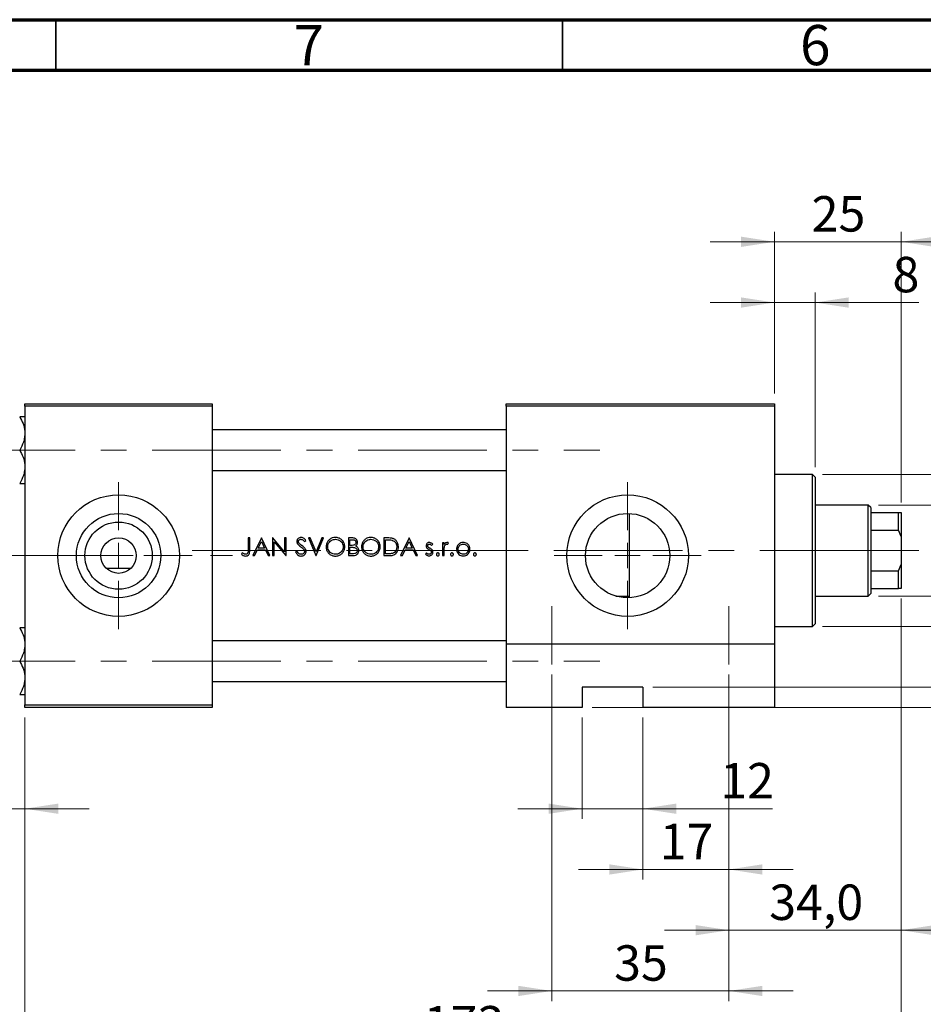
# Model space of a CAD drawing. Units: millimetres. Extents: x 15 to 417, y 5 to 292.
# Drawn here: x 61 to 151, y 195 to 292 of the extents above; entities that cross this region are included whole.
import ezdxf

# ---------------------------------------------------------------- set-up
doc = ezdxf.new("R2010")
doc.units = ezdxf.units.MM
doc.linetypes.add('CENTERX2', pattern=[20.32, 12.7, -2.54, 2.54, -2.54])
doc.styles.add('SLDTEXTSTYLE0', font='TXT', dxfattribs={"width": 0.75})
doc.dimstyles.new('SLDDIMSTYLE0', dxfattribs={"dimtxt": 3.5, "dimasz": 3.302, "dimexe": 0, "dimexo": 0.0625, "dimgap": 0.875, "dimtad": 1, "dimdec": 0, "dimlfac": 2, "dimrnd": 1e-09, "dimzin": 12, "dimdsep": 46, "dimtxsty": 'SLDTEXTSTYLE0', "dimsah": 1, "dimcen": 0.09, "dimadec": 0, "dimazin": 3, "dimtfac": 1, "dimtmove": 0, "dimatfit": 0, "dimfxl": 1, "dimfrac": 2, "dimtolj": 1, "dimtzin": 12, "dimarcsym": 0})
doc.dimstyles.new('SLDDIMSTYLE1', dxfattribs={"dimtxt": 3.5, "dimasz": 3.302, "dimexe": 0, "dimexo": 0.0625, "dimgap": 0.875, "dimtad": 1, "dimdec": 0, "dimlfac": 2, "dimrnd": 1e-09, "dimzin": 12, "dimdsep": 46, "dimtxsty": 'SLDTEXTSTYLE0', "dimsah": 1, "dimcen": 0.09, "dimadec": 0, "dimazin": 3, "dimtfac": 1, "dimtdec": 0, "dimtofl": 0, "dimtmove": 0, "dimatfit": 3, "dimfxl": 1, "dimfrac": 2, "dimtolj": 1, "dimtzin": 12, "dimarcsym": 0})
doc.dimstyles.new('SLDDIMSTYLE2', dxfattribs={"dimtxt": 3.5, "dimasz": 3.302, "dimexe": 0, "dimexo": 0.0625, "dimgap": 0.875, "dimtad": 1, "dimdec": 0, "dimlfac": 2, "dimrnd": 1e-09, "dimzin": 12, "dimdsep": 46, "dimtxsty": 'SLDTEXTSTYLE0', "dimsah": 1, "dimcen": 0.09, "dimadec": 0, "dimazin": 3, "dimtfac": 1, "dimtdec": 0, "dimtmove": 0, "dimatfit": 0, "dimfxl": 1, "dimfrac": 2, "dimtolj": 1, "dimtzin": 12, "dimarcsym": 0})
doc.dimstyles.new('SLDDIMSTYLE3', dxfattribs={"dimtxt": 3.5, "dimasz": 3.302, "dimexe": 0, "dimexo": 0.0625, "dimgap": 0.875, "dimtad": 1, "dimdec": 1, "dimlfac": 2, "dimrnd": 1e-09, "dimzin": 12, "dimdsep": 46, "dimtxsty": 'SLDTEXTSTYLE0', "dimsah": 1, "dimcen": 0.09, "dimadec": 0, "dimazin": 3, "dimtfac": 1, "dimtmove": 0, "dimatfit": 0, "dimfxl": 1, "dimfrac": 2, "dimtolj": 1, "dimtzin": 12, "dimarcsym": 0})

# ---------------------------------------------------------------- blocks, each defined once
blk = doc.blocks.new('_D')
at = {"color": 7, "linetype": 'Continuous', "lineweight": 0}
for p, q in [((55.94, 225.035), (55.94, 213.06)), ((61.94, 223.06), (61.94, 213.06)), ((55.94, 214.06), (43.125, 214.06)), ((55.94, 214.06), (61.94, 214.06)), ((61.94, 214.06), (68.29, 214.06))]:
    blk.add_line(p, q, dxfattribs=at)
at = {"color": 7, "linetype": 'Continuous', "lineweight": 18}
for points in [[(55.94, 214.06), (52.638, 214.568), (52.638, 213.552)], [(61.94, 214.06), (65.242, 213.552), (65.242, 214.568)]]:
    blk.add_solid(points, dxfattribs=at)
at = {"color": 7, "linetype": 'Continuous', "lineweight": 18, "insert": (43.125, 218.572), "char_height": 3.5, "attachment_point": 1, "style": 'SLDTEXTSTYLE0'}
blk.add_mtext('12', dxfattribs=at)
blk = doc.blocks.new('_D_1')
at = {"color": 7, "linetype": 'Continuous', "lineweight": 0}
for p, q in [((148.44, 234.81), (148.44, 189.06)), ((61.94, 223.06), (61.94, 189.06)), ((61.94, 190.06), (148.44, 190.06))]:
    blk.add_line(p, q, dxfattribs=at)
at = {"color": 7, "linetype": 'Continuous', "lineweight": 18}
for points in [[(61.94, 190.06), (65.242, 189.552), (65.242, 190.568)], [(148.44, 190.06), (145.138, 190.568), (145.138, 189.552)]]:
    blk.add_solid(points, dxfattribs=at)
at = {"color": 7, "linetype": 'Continuous', "lineweight": 18, "insert": (101.311, 194.572), "char_height": 3.5, "attachment_point": 1, "style": 'SLDTEXTSTYLE0'}
blk.add_mtext('173', dxfattribs=at)
blk = doc.blocks.new('_D_2')
at = {"color": 7, "linetype": 'Continuous', "lineweight": 0}
for p, q in [((135.94, 255.06), (135.94, 271.06)), ((148.44, 244.31), (148.44, 271.06)), ((135.94, 270.06), (129.59, 270.06)), ((148.44, 270.06), (135.94, 270.06)), ((148.44, 270.06), (154.79, 270.06))]:
    blk.add_line(p, q, dxfattribs=at)
at = {"color": 7, "linetype": 'Continuous', "lineweight": 18}
for points in [[(135.94, 270.06), (132.638, 270.568), (132.638, 269.552)], [(148.44, 270.06), (151.742, 269.552), (151.742, 270.568)]]:
    blk.add_solid(points, dxfattribs=at)
at = {"color": 7, "linetype": 'Continuous', "lineweight": 18, "insert": (139.604, 274.572), "char_height": 3.5, "attachment_point": 1, "style": 'SLDTEXTSTYLE0'}
blk.add_mtext('25', dxfattribs=at)
blk = doc.blocks.new('_D_3')
at = {"color": 7, "linetype": 'Continuous', "lineweight": 0}
for p, q in [((116.94, 223.06), (116.94, 213.06)), ((122.94, 223.06), (122.94, 213.06)), ((116.94, 214.06), (110.59, 214.06)), ((116.94, 214.06), (122.94, 214.06)), ((122.94, 214.06), (135.755, 214.06))]:
    blk.add_line(p, q, dxfattribs=at)
at = {"color": 7, "linetype": 'Continuous', "lineweight": 18}
for points in [[(116.94, 214.06), (113.638, 214.568), (113.638, 213.552)], [(122.94, 214.06), (126.242, 213.552), (126.242, 214.568)]]:
    blk.add_solid(points, dxfattribs=at)
at = {"color": 7, "linetype": 'Continuous', "lineweight": 18, "insert": (130.583, 218.572), "char_height": 3.5, "attachment_point": 1, "style": 'SLDTEXTSTYLE0'}
blk.add_mtext('12', dxfattribs=at)
blk = doc.blocks.new('_D_4')
at = {"color": 7, "linetype": 'Continuous', "lineweight": 0}
for p, q in [((158.44, 226.06), (158.44, 232.41)), ((123.94, 226.06), (159.44, 226.06)), ((158.44, 224.06), (158.44, 226.06)), ((117.94, 224.06), (159.44, 224.06)), ((158.44, 224.06), (158.44, 209.952))]:
    blk.add_line(p, q, dxfattribs=at)
at = {"color": 7, "linetype": 'Continuous', "lineweight": 18}
for points in [[(158.44, 226.06), (158.948, 229.362), (157.932, 229.362)], [(158.44, 224.06), (157.932, 220.758), (158.948, 220.758)]]:
    blk.add_solid(points, dxfattribs=at)
at = {"color": 7, "linetype": 'Continuous', "lineweight": 18, "insert": (153.928, 209.952), "char_height": 3.5, "attachment_point": 1, "rotation": 90, "style": 'SLDTEXTSTYLE0'}
blk.add_mtext('4,0', dxfattribs=at)
blk = doc.blocks.new('_D_5')
at = {"color": 7, "linetype": 'Continuous', "lineweight": 0}
for p, q in [((158.44, 244.06), (158.44, 262.154)), ((146.19, 244.06), (159.44, 244.06)), ((158.44, 235.06), (158.44, 244.06)), ((146.19, 235.06), (159.44, 235.06))]:
    blk.add_line(p, q, dxfattribs=at)
at = {"color": 7, "linetype": 'Continuous', "lineweight": 18}
for points in [[(158.44, 244.06), (157.932, 240.758), (158.948, 240.758)], [(158.44, 235.06), (158.948, 238.362), (157.932, 238.362)]]:
    blk.add_solid(points, dxfattribs=at)
at = {"color": 7, "linetype": 'Continuous', "lineweight": 18, "char_height": 3.5, "attachment_point": 1, "rotation": 90, "style": 'SLDTEXTSTYLE0'}
for s, insert in [('18', (153.875, 256.981)), ('%%c', (153.928, 251.703))]:
    blk.add_mtext(s, dxfattribs=dict(at, insert=insert))
blk = doc.blocks.new('_D_6')
at = {"color": 7, "linetype": 'Continuous', "lineweight": 0}
for p, q in [((131.44, 227.31), (131.44, 207.06)), ((122.94, 223.06), (122.94, 207.06)), ((122.94, 208.06), (116.59, 208.06)), ((131.44, 208.06), (122.94, 208.06)), ((131.44, 208.06), (137.79, 208.06))]:
    blk.add_line(p, q, dxfattribs=at)
at = {"color": 7, "linetype": 'Continuous', "lineweight": 18}
for points in [[(122.94, 208.06), (119.638, 208.568), (119.638, 207.552)], [(131.44, 208.06), (134.742, 207.552), (134.742, 208.568)]]:
    blk.add_solid(points, dxfattribs=at)
at = {"color": 7, "linetype": 'Continuous', "lineweight": 18, "insert": (124.604, 212.572), "char_height": 3.5, "attachment_point": 1, "style": 'SLDTEXTSTYLE0'}
blk.add_mtext('17', dxfattribs=at)
blk = doc.blocks.new('_D_7')
at = {"color": 7, "linetype": 'Continuous', "lineweight": 0}
for p, q in [((148.44, 234.81), (148.44, 201.06)), ((131.44, 227.31), (131.44, 201.06)), ((131.44, 202.06), (125.09, 202.06)), ((131.44, 202.06), (148.44, 202.06)), ((148.44, 202.06), (154.79, 202.06))]:
    blk.add_line(p, q, dxfattribs=at)
at = {"color": 7, "linetype": 'Continuous', "lineweight": 18}
for points in [[(131.44, 202.06), (128.138, 202.568), (128.138, 201.552)], [(148.44, 202.06), (151.742, 201.552), (151.742, 202.568)]]:
    blk.add_solid(points, dxfattribs=at)
at = {"color": 7, "linetype": 'Continuous', "lineweight": 18, "insert": (135.414, 206.572), "char_height": 3.5, "attachment_point": 1, "style": 'SLDTEXTSTYLE0'}
blk.add_mtext('34,0', dxfattribs=at)
blk = doc.blocks.new('_D_8')
at = {"color": 7, "linetype": 'Continuous', "lineweight": 0}
for p, q in [((113.94, 227.31), (113.94, 195.06)), ((131.44, 227.31), (131.44, 195.06)), ((113.94, 196.06), (107.59, 196.06)), ((113.94, 196.06), (131.44, 196.06)), ((131.44, 196.06), (137.79, 196.06))]:
    blk.add_line(p, q, dxfattribs=at)
at = {"color": 7, "linetype": 'Continuous', "lineweight": 18}
for points in [[(113.94, 196.06), (110.638, 196.568), (110.638, 195.552)], [(131.44, 196.06), (134.742, 195.552), (134.742, 196.568)]]:
    blk.add_solid(points, dxfattribs=at)
at = {"color": 7, "linetype": 'Continuous', "lineweight": 18, "insert": (120.104, 200.572), "char_height": 3.5, "attachment_point": 1, "style": 'SLDTEXTSTYLE0'}
blk.add_mtext('35', dxfattribs=at)
blk = doc.blocks.new('_D_9')
at = {"color": 7, "linetype": 'Continuous', "lineweight": 0}
for p, q in [((135.94, 255.06), (135.94, 265.06)), ((139.94, 247.81), (139.94, 265.06)), ((135.94, 264.06), (129.59, 264.06)), ((139.94, 264.06), (135.94, 264.06)), ((139.94, 264.06), (150.169, 264.06))]:
    blk.add_line(p, q, dxfattribs=at)
at = {"color": 7, "linetype": 'Continuous', "lineweight": 18}
for points in [[(135.94, 264.06), (132.638, 264.568), (132.638, 263.552)], [(139.94, 264.06), (143.242, 263.552), (143.242, 264.568)]]:
    blk.add_solid(points, dxfattribs=at)
at = {"color": 7, "linetype": 'Continuous', "lineweight": 18, "insert": (147.583, 268.572), "char_height": 3.5, "attachment_point": 1, "style": 'SLDTEXTSTYLE0'}
blk.add_mtext('8', dxfattribs=at)
blk = doc.blocks.new('_D_10')
at = {"color": 7, "linetype": 'Continuous', "lineweight": 0}
for p, q in [((164.44, 247.06), (164.44, 270.496)), ((140.69, 247.06), (165.44, 247.06)), ((164.44, 247.06), (164.44, 232.06)), ((140.69, 232.06), (165.44, 232.06))]:
    blk.add_line(p, q, dxfattribs=at)
at = {"color": 7, "linetype": 'Continuous', "lineweight": 18}
for points in [[(164.44, 247.06), (163.932, 243.758), (164.948, 243.758)], [(164.44, 232.06), (164.948, 235.362), (163.932, 235.362)]]:
    blk.add_solid(points, dxfattribs=at)
at = {"color": 7, "linetype": 'Continuous', "lineweight": 18, "char_height": 3.5, "attachment_point": 1, "rotation": 90, "style": 'SLDTEXTSTYLE0'}
for s, insert in [('f9', (159.875, 266.466)), ('30', (159.875, 259.981)), ('%%c', (159.928, 254.703))]:
    blk.add_mtext(s, dxfattribs=dict(at, insert=insert))
blk = doc.blocks.new('SW_CENTERMARKSYMBOL_0')
at = {"color": 0, "linetype": 'Continuous', "lineweight": 18}
for p, q in [((0, 2.5), (0, 7.25)), ((0, 0), (0, 1.25)), ((-2.5, 0), (-7.25, 0)), ((0, 0), (-1.25, 0)), ((0, 0), (0, -1.25)), ((0, 0), (1.25, 0)), ((2.5, 0), (7.25, 0)), ((0, -2.5), (0, -7.25))]:
    blk.add_line(p, q, dxfattribs=at)
blk = doc.blocks.new('SW_CENTERMARKSYMBOL_1')
at = {"color": 0, "linetype": 'Continuous', "lineweight": 18}
for p, q in [((0, 2.5), (0, 7.25)), ((0, 0), (0, 1.25)), ((-2.5, 0), (-7.25, 0)), ((0, 0), (-1.25, 0)), ((0, 0), (0, -1.25)), ((0, 0), (1.25, 0)), ((2.5, 0), (7.25, 0)), ((0, -2.5), (0, -7.25))]:
    blk.add_line(p, q, dxfattribs=at)

msp = doc.modelspace()

# ---------------------------------------------------------------- linework, layer by layer
at = {"color": 7, "linetype": 'Continuous', "lineweight": 70}
for p, q in [((15, 292), (415, 292)), ((20, 287), (410, 287))]:
    msp.add_line(p, q, dxfattribs=at)
at = {"color": 7, "linetype": 'Continuous', "lineweight": 35}
for p, q in [((65, 287), (65, 292)), ((115, 287), (115, 292))]:
    msp.add_line(p, q, dxfattribs=at)
at = {"color": 7, "linetype": 'Continuous', "lineweight": 25}
for p, q in [((61.94, 254.06), (80.44, 254.06)), ((61.94, 253.81), (61.94, 254.06)), ((80.44, 254.06), (80.44, 253.81)), ((109.44, 254.06), (135.94, 254.06)), ((109.44, 253.81), (109.44, 254.06)), ((135.94, 254.06), (135.94, 253.81)), ((80.44, 253.81), (61.94, 253.81)), ((61.94, 253.81), (61.94, 224.31)), ((80.44, 253.81), (80.44, 224.31)), ((135.94, 253.81), (109.44, 253.81)), ((109.44, 253.81), (109.44, 230.31)), ((135.94, 253.81), (135.94, 230.31)), ((109.44, 251.485), (80.44, 251.485)), ((80.44, 247.485), (109.44, 247.485)), ((139.69, 247.06), (135.94, 247.06)), ((139.94, 246.81), (139.69, 247.06)), ((139.69, 239.56), (139.69, 247.06)), ((139.94, 246.81), (139.94, 239.56)), ((121.59, 243.2223), (121.59, 239.56)), ((145.19, 244.06), (139.94, 244.06)), ((145.44, 243.81), (145.19, 244.06)), ((145.19, 239.56), (145.19, 244.06)), ((145.44, 243.81), (145.44, 243.31)), ((145.44, 243.31), (145.44, 241.56)), ((145.44, 243.31), (148.19, 243.31)), ((148.19, 241.56), (148.19, 243.31)), ((148.19, 243.31), (148.44, 243.31)), ((148.44, 243.31), (148.44, 240.9519)), ((145.44, 241.56), (145.44, 237.56)), ((145.44, 241.56), (148.19, 241.56)), ((148.44, 240.9519), (148.19, 241.56)), ((84.1371, 240.81), (83.9801, 240.81)), ((83.9801, 240.81), (83.9801, 239.6458)), ((84.1371, 239.6283), (84.1371, 240.81)), ((85.2813, 240.81), (84.4512, 239.06)), ((84.9739, 239.8004), (85.2908, 240.4689)), ((85.3038, 240.81), (85.2813, 240.81)), ((85.2908, 240.4689), (85.5993, 239.8004)), ((86.1115, 239.06), (85.3038, 240.81)), ((86.4137, 240.81), (86.3807, 240.81)), ((86.3807, 240.81), (86.3807, 239.06)), ((87.5698, 239.4326), (86.4137, 240.81)), ((86.5378, 239.06), (86.5378, 240.4342)), ((86.5378, 240.4342), (87.6911, 239.06)), ((87.7269, 240.81), (87.5698, 240.81)), ((87.5698, 240.81), (87.5698, 239.4326)), ((87.7269, 239.06), (87.7269, 240.81)), ((89.5368, 240.451), (89.6788, 240.5586)), ((90.0938, 240.81), (89.9256, 240.81)), ((89.9256, 240.81), (90.666, 239.06)), ((90.6772, 239.4309), (90.0938, 240.81)), ((91.2605, 240.81), (90.6772, 239.4309)), ((90.6884, 239.06), (91.4288, 240.81)), ((91.4288, 240.81), (91.2605, 240.81)), ((94.2157, 240.81), (93.8743, 240.81)), ((93.8743, 240.81), (93.8743, 239.06)), ((94.0313, 240.0696), (94.0313, 240.6305)), ((94.0313, 240.6305), (94.2445, 240.6305)), ((97.7277, 240.81), (97.3743, 240.81)), ((97.3743, 240.81), (97.3743, 239.06)), ((97.5313, 240.6305), (97.6544, 240.6305)), ((97.5313, 239.2395), (97.5313, 240.6305)), ((99.8647, 240.81), (99.0346, 239.06)), ((99.5572, 239.8004), (99.8741, 240.4689)), ((99.8871, 240.81), (99.8647, 240.81)), ((99.8741, 240.4689), (100.1826, 239.8004)), ((100.6948, 239.06), (99.8871, 240.81)), ((103.3198, 240.3388), (103.1628, 240.3388)), ((103.1628, 240.3388), (103.1628, 239.06)), ((103.3198, 240.1506), (103.3198, 240.3388)), ((103.6823, 240.1814), (103.7685, 240.3175)), ((148.44, 240.9519), (148.44, 238.1681)), ((83.3995, 239.3517), (83.307, 239.2171)), ((84.6226, 239.06), (84.8887, 239.6209)), ((84.8887, 239.6209), (85.682, 239.6209)), ((85.5993, 239.8004), (84.9739, 239.8004)), ((85.682, 239.6209), (85.9408, 239.06)), ((88.8171, 239.4863), (88.6692, 239.3976)), ((94.1369, 240.0696), (94.0313, 240.0696)), ((94.0313, 239.2395), (94.0313, 239.8901)), ((94.0313, 239.8901), (94.1355, 239.8901)), ((99.206, 239.06), (99.4721, 239.6209)), ((99.4721, 239.6209), (100.2654, 239.6209)), ((100.1826, 239.8004), (99.5572, 239.8004)), ((100.2654, 239.6209), (100.5241, 239.06)), ((101.5842, 239.3292), (101.4801, 239.2107)), ((102.0914, 240.0696), (102.198, 240.1793)), ((103.3198, 239.06), (103.3198, 239.4898)), ((121.59, 239.56), (121.59, 234.8977)), ((139.69, 232.06), (139.69, 239.56)), ((139.94, 239.56), (139.94, 232.31)), ((145.19, 235.06), (145.19, 239.56)), ((84.4512, 239.06), (84.6226, 239.06)), ((85.9408, 239.06), (86.1115, 239.06)), ((86.3807, 239.06), (86.5378, 239.06)), ((87.6911, 239.06), (87.7269, 239.06)), ((90.666, 239.06), (90.6884, 239.06)), ((93.8743, 239.06), (94.3476, 239.06)), ((94.255, 239.2395), (94.0313, 239.2395)), ((97.3743, 239.06), (97.9166, 239.06)), ((97.7322, 239.2395), (97.5313, 239.2395)), ((99.0346, 239.06), (99.206, 239.06)), ((100.5241, 239.06), (100.6948, 239.06)), ((103.1628, 239.06), (103.3198, 239.06)), ((69.9653, 237.81), (72.4147, 237.81)), ((145.44, 237.56), (145.44, 235.81)), ((145.44, 237.56), (148.19, 237.56)), ((148.19, 237.56), (148.44, 238.1681)), ((148.19, 235.81), (148.19, 237.56)), ((148.44, 238.1681), (148.44, 235.81)), ((145.44, 235.81), (145.44, 235.31)), ((145.44, 235.81), (148.19, 235.81)), ((148.44, 235.81), (148.19, 235.81)), ((120.2793, 235.06), (121.59, 235.06)), ((139.94, 235.06), (145.19, 235.06)), ((145.19, 235.06), (145.44, 235.31)), ((135.94, 232.06), (139.69, 232.06)), ((139.69, 232.06), (139.94, 232.31)), ((109.44, 230.635), (80.44, 230.635)), ((109.44, 230.31), (109.44, 224.06)), ((135.94, 230.31), (109.44, 230.31)), ((135.94, 230.31), (135.94, 224.06)), ((80.44, 226.635), (109.44, 226.635)), ((122.94, 226.06), (116.94, 226.06)), ((116.94, 226.06), (116.94, 224.06)), ((122.94, 226.06), (122.94, 224.06)), ((61.94, 224.31), (80.44, 224.31)), ((61.94, 224.06), (61.94, 224.31)), ((80.44, 224.06), (61.94, 224.06)), ((80.44, 224.31), (80.44, 224.06)), ((116.94, 224.06), (109.44, 224.06)), ((135.94, 224.06), (122.94, 224.06))]:
    msp.add_line(p, q, dxfattribs=at)
at = {"color": 7, "linetype": 'CENTERX2', "lineweight": 18}
for p, q in [((54.19, 249.485), (118.69, 249.485)), ((78.44, 239.56), (111.44, 239.56)), ((147.19, 239.56), (97.44, 239.56)), ((143.19, 239.56), (147.44, 239.56)), ((143.44, 239.56), (150.19, 239.56)), ((59.94, 239.06), (82.44, 239.06)), ((113.94, 234.06), (113.94, 228.31)), ((131.44, 228.31), (131.44, 234.06)), ((54.19, 228.635), (118.69, 228.635))]:
    msp.add_line(p, q, dxfattribs=at)
at = {"color": 7, "linetype": 'Continuous', "lineweight": 25}
for centre, radius in [((71.19, 239.06), 6), ((121.44, 239.06), 6), ((71.19, 239.06), 4.165), ((121.44, 239.06), 4.165), ((71.19, 239.06), 3.32), ((71.19, 239.06), 1.75)]:
    msp.add_circle(centre, radius, dxfattribs=at)
for points, knots in [([(61.4296, 252.7846), (61.5488, 252.5587), (61.7913, 252.0992), (61.9295, 251.5295), (61.9382, 251.2039), (61.94, 251.1348)], [0, 0, 0, 0, 0.4323835, 0.8795507, 1, 1, 1, 1]), ([(61.94, 252.7846), (61.9397, 252.7846), (61.9373, 252.7846), (61.866, 252.7846), (61.6687, 252.7846), (61.4973, 252.7846), (61.4296, 252.7846)], [0, 0, 0, 0, 0.0474679, 0.3983995, 0.7620166, 1, 1, 1, 1]), ([(61.94, 251.1348), (61.9325, 250.9914), (61.9174, 250.7017), (61.7701, 250.1385), (61.565, 249.7449), (61.4296, 249.485)], [0, 0, 0, 0, 0.2497049, 0.5046205, 1, 1, 1, 1]), ([(61.4296, 249.485), (61.5488, 249.2591), (61.7913, 248.7996), (61.9295, 248.2299), (61.9382, 247.9043), (61.94, 247.8352)], [0, 0, 0, 0, 0.4323835, 0.8795507, 1, 1, 1, 1]), ([(61.94, 247.8352), (61.9325, 247.6918), (61.9174, 247.4021), (61.7701, 246.8389), (61.565, 246.4453), (61.4296, 246.1854)], [0, 0, 0, 0, 0.2497049, 0.5046205, 1, 1, 1, 1]), ([(61.4296, 246.1854), (61.523, 246.1854), (61.708, 246.1854), (61.8993, 246.1854), (61.9263, 246.1854), (61.94, 246.1854)], [0, 0, 0, 0, 0.3347297, 0.6625464, 1, 1, 1, 1]), ([(89.2125, 240.8549), (89.1559, 240.8492), (89.0515, 240.8388), (88.9167, 240.7603), (88.8266, 240.6515), (88.7858, 240.5397), (88.7825, 240.4712), (88.7813, 240.4465)], [0, 0, 0, 0, 0.2554359, 0.4713772, 0.6885327, 0.8873811, 1, 1, 1, 1]), ([(88.7813, 240.4465), (88.7826, 240.4223), (88.786, 240.3531), (88.821, 240.2604), (88.8633, 240.2019), (88.8792, 240.18)], [0, 0, 0, 0, 0.2511814, 0.7193489, 1, 1, 1, 1]), ([(88.9384, 240.4538), (88.942, 240.4848), (88.9487, 240.5428), (89.0018, 240.609), (89.066, 240.6529), (89.1328, 240.6732), (89.177, 240.6747), (89.195, 240.6754)], [0, 0, 0, 0, 0.243203, 0.4568789, 0.6491795, 0.8574093, 1, 1, 1, 1]), ([(89.0537, 240.2277), (89.0382, 240.2431), (88.9974, 240.2836), (88.9481, 240.3592), (88.9414, 240.4245), (88.9384, 240.4538)], [0, 0, 0, 0, 0.2515516, 0.6638063, 1, 1, 1, 1]), ([(89.195, 240.6754), (89.2344, 240.6715), (89.3134, 240.6638), (89.4342, 240.5815), (89.4977, 240.5009), (89.5368, 240.451)], [0, 0, 0, 0, 0.275122, 0.552438, 1, 1, 1, 1]), ([(89.6788, 240.5586), (89.6497, 240.5971), (89.5821, 240.6864), (89.4598, 240.7968), (89.322, 240.8491), (89.2422, 240.8533), (89.2125, 240.8549)], [0, 0, 0, 0, 0.2516216, 0.5851797, 0.8454975, 1, 1, 1, 1]), ([(92.5842, 240.8549), (92.4813, 240.845), (92.2753, 240.8251), (92.0021, 240.6657), (91.8007, 240.432), (91.6908, 240.1728), (91.6801, 239.9995), (91.6756, 239.9273)], [0, 0, 0, 0, 0.213303, 0.4270152, 0.6395464, 0.8497261, 1, 1, 1, 1]), ([(91.8326, 239.928), (91.8402, 240.0134), (91.8554, 240.1846), (91.9867, 240.4065), (92.1783, 240.5686), (92.3875, 240.6617), (92.532, 240.6714), (92.5919, 240.6754)], [0, 0, 0, 0, 0.2157075, 0.4326166, 0.6339076, 0.8481481, 1, 1, 1, 1]), ([(93.5153, 239.9357), (93.5058, 240.0459), (93.4867, 240.2671), (93.3118, 240.5459), (93.0683, 240.75), (92.8121, 240.8447), (92.6453, 240.8522), (92.5842, 240.8549)], [0, 0, 0, 0, 0.2253808, 0.4526101, 0.6566272, 0.874228, 1, 1, 1, 1]), ([(92.5919, 240.6754), (92.684, 240.6659), (92.8681, 240.647), (93.1009, 240.5096), (93.267, 240.3202), (93.3482, 240.1202), (93.3554, 239.9886), (93.3583, 239.9361)], [0, 0, 0, 0, 0.2328284, 0.4658004, 0.6661666, 0.8665325, 1, 1, 1, 1]), ([(94.6147, 240.3732), (94.6113, 240.3401), (94.6045, 240.2736), (94.5507, 240.188), (94.4744, 240.1236), (94.3349, 240.0711), (94.219, 240.0702), (94.1369, 240.0696)], [0, 0, 0, 0, 0.1550836, 0.3111919, 0.4606858, 0.6179046, 1, 1, 1, 1]), ([(94.7717, 240.3764), (94.7664, 240.4298), (94.7558, 240.537), (94.6707, 240.6715), (94.5534, 240.7594), (94.398, 240.8051), (94.2852, 240.8081), (94.2157, 240.81)], [0, 0, 0, 0, 0.1997943, 0.4012561, 0.5776014, 0.740148, 1, 1, 1, 1]), ([(94.2445, 240.6305), (94.3067, 240.628), (94.3975, 240.6243), (94.5096, 240.58), (94.5727, 240.5232), (94.6098, 240.4499), (94.6131, 240.3984), (94.6147, 240.3732)], [0, 0, 0, 0, 0.3633241, 0.5298088, 0.6977708, 0.8525121, 1, 1, 1, 1]), ([(94.5695, 240.0041), (94.6103, 240.0345), (94.6923, 240.0957), (94.7604, 240.2335), (94.7681, 240.3303), (94.7717, 240.3764)], [0, 0, 0, 0, 0.34201208, 0.68714973, 1, 1, 1, 1]), ([(96.0842, 240.8549), (95.9813, 240.845), (95.7753, 240.8251), (95.5021, 240.6657), (95.3007, 240.432), (95.1908, 240.1728), (95.1801, 239.9995), (95.1756, 239.9273)], [0, 0, 0, 0, 0.21330298, 0.42701523, 0.63954643, 0.84972613, 1, 1, 1, 1]), ([(95.3326, 239.928), (95.3402, 240.0134), (95.3554, 240.1846), (95.4867, 240.4065), (95.6783, 240.5686), (95.8875, 240.6617), (96.032, 240.6714), (96.0919, 240.6754)], [0, 0, 0, 0, 0.2157075, 0.4326166, 0.6339076, 0.8481481, 1, 1, 1, 1]), ([(97.0153, 239.9357), (97.0058, 240.0459), (96.9867, 240.2671), (96.8118, 240.5459), (96.5683, 240.75), (96.3121, 240.8447), (96.1453, 240.8522), (96.0842, 240.8549)], [0, 0, 0, 0, 0.2253808, 0.4526101, 0.6566272, 0.874228, 1, 1, 1, 1]), ([(96.0919, 240.6754), (96.184, 240.6659), (96.3681, 240.647), (96.6009, 240.5096), (96.767, 240.3202), (96.8482, 240.1202), (96.8554, 239.9886), (96.8583, 239.9361)], [0, 0, 0, 0, 0.2328284, 0.4658004, 0.6661666, 0.8665325, 1, 1, 1, 1]), ([(97.6544, 240.6305), (97.6996, 240.6301), (97.7899, 240.6293), (97.9704, 240.6229), (98.1035, 240.598), (98.1922, 240.5814)], [0, 0, 0, 0, 0.25048, 0.5009851, 1, 1, 1, 1]), ([(98.2829, 240.7469), (98.2378, 240.7598), (98.1474, 240.7856), (97.9609, 240.8058), (97.8208, 240.8083), (97.7277, 240.81)], [0, 0, 0, 0, 0.2509731, 0.501623, 1, 1, 1, 1]), ([(98.1922, 240.5814), (98.2629, 240.5532), (98.4049, 240.4965), (98.5538, 240.3261), (98.6403, 240.1253), (98.6488, 239.985), (98.6531, 239.9133)], [0, 0, 0, 0, 0.2588915, 0.5198735, 0.7542829, 1, 1, 1, 1]), ([(98.8102, 239.9129), (98.7973, 240.0528), (98.7761, 240.2836), (98.5991, 240.5572), (98.4271, 240.6899), (98.3131, 240.735), (98.2829, 240.7469)], [0, 0, 0, 0, 0.3943176, 0.650442, 0.9076191, 1, 1, 1, 1]), ([(101.8706, 240.3613), (101.8316, 240.3581), (101.7534, 240.3517), (101.6562, 240.2905), (101.5859, 240.2051), (101.5514, 240.1132), (101.5485, 240.0507), (101.5474, 240.0258)], [0, 0, 0, 0, 0.2228748, 0.4478512, 0.6393901, 0.8564612, 1, 1, 1, 1]), ([(102.198, 240.1793), (102.1757, 240.2027), (102.1309, 240.2496), (102.0429, 240.3152), (101.9529, 240.3567), (101.8892, 240.3603), (101.8706, 240.3613)], [0, 0, 0, 0, 0.2518173, 0.5040668, 0.8553541, 1, 1, 1, 1]), ([(103.6318, 240.3613), (103.5952, 240.357), (103.5217, 240.3484), (103.4079, 240.2756), (103.3533, 240.198), (103.3198, 240.1506)], [0, 0, 0, 0, 0.2791039, 0.5590039, 1, 1, 1, 1]), ([(103.7685, 240.3175), (103.758, 240.3235), (103.7368, 240.3356), (103.692, 240.3546), (103.6558, 240.3586), (103.6318, 240.3613)], [0, 0, 0, 0, 0.2517134, 0.503955, 1, 1, 1, 1]), ([(105.2163, 240.3613), (105.1705, 240.3589), (105.0531, 240.3529), (104.8762, 240.288), (104.7764, 240.1941), (104.7291, 240.1495)], [0, 0, 0, 0, 0.2520277, 0.6447758, 1, 1, 1, 1]), ([(105.7022, 240.1506), (105.6695, 240.1826), (105.5873, 240.2631), (105.4192, 240.3462), (105.283, 240.3563), (105.2163, 240.3613)], [0, 0, 0, 0, 0.252046, 0.6336709, 1, 1, 1, 1]), ([(83.6232, 239.2199), (83.6035, 239.229), (83.5641, 239.2472), (83.4891, 239.2909), (83.4354, 239.3274), (83.3995, 239.3517)], [0, 0, 0, 0, 0.2502902, 0.5006763, 1, 1, 1, 1]), ([(83.7291, 239.0151), (83.7892, 239.0205), (83.8903, 239.0294), (84.0098, 239.1096), (84.0857, 239.206), (84.1372, 239.3835), (84.1371, 239.5257), (84.1371, 239.6283)], [0, 0, 0, 0, 0.2105571, 0.3538656, 0.4972768, 0.6376827, 1, 1, 1, 1]), ([(83.9801, 239.6458), (83.9799, 239.5703), (83.9798, 239.466), (83.9532, 239.3337), (83.905, 239.262), (83.8377, 239.2129), (83.7785, 239.1961), (83.7449, 239.1949), (83.7378, 239.1946)], [0, 0, 0, 0, 0.3905192, 0.539469, 0.6898551, 0.825498, 0.963607, 1, 1, 1, 1]), ([(88.6692, 239.3976), (88.7237, 239.3065), (88.8087, 239.1646), (88.9999, 239.043), (89.1253, 239.0165), (89.1925, 239.0153), (89.2013, 239.0151)], [0, 0, 0, 0, 0.4543349, 0.7078388, 0.96151407, 1, 1, 1, 1]), ([(89.2013, 239.1946), (89.1608, 239.1992), (89.0796, 239.2085), (88.9536, 239.2926), (88.8725, 239.3933), (88.8278, 239.4684), (88.8171, 239.4863)], [0, 0, 0, 0, 0.2394936, 0.4798194, 0.8758565, 1, 1, 1, 1]), ([(88.8792, 240.18), (88.9005, 240.1572), (88.9432, 240.1116), (89.0407, 240.0338), (89.1159, 239.9787), (89.1659, 239.942)], [0, 0, 0, 0, 0.2511005, 0.5015239, 1, 1, 1, 1]), ([(89.289, 240.0535), (89.2691, 240.0677), (89.2293, 240.096), (89.1496, 240.1523), (89.0921, 240.1976), (89.0537, 240.2277)], [0, 0, 0, 0, 0.2500565, 0.5001126, 1, 1, 1, 1]), ([(89.1659, 239.942), (89.1944, 239.9213), (89.2514, 239.8798), (89.3624, 239.7929), (89.4339, 239.7149), (89.4814, 239.663)], [0, 0, 0, 0, 0.2504751, 0.5009903, 1, 1, 1, 1]), ([(89.5442, 239.4912), (89.5404, 239.4577), (89.5327, 239.3907), (89.4779, 239.3044), (89.3907, 239.2362), (89.2942, 239.1992), (89.2256, 239.1958), (89.2013, 239.1946)], [0, 0, 0, 0, 0.1991859, 0.3994332, 0.5900371, 0.8552382, 1, 1, 1, 1]), ([(89.2013, 239.0151), (89.2624, 239.0205), (89.3851, 239.0314), (89.5393, 239.1294), (89.6522, 239.2621), (89.6979, 239.391), (89.7005, 239.468), (89.7012, 239.4887)], [0, 0, 0, 0, 0.2387469, 0.4794359, 0.6964135, 0.9183496, 1, 1, 1, 1]), ([(89.7012, 239.4887), (89.6922, 239.5515), (89.6752, 239.6705), (89.5685, 239.8207), (89.4379, 239.9433), (89.3389, 240.0165), (89.289, 240.0535)], [0, 0, 0, 0, 0.2584591, 0.4906703, 0.743247, 1, 1, 1, 1]), ([(89.4814, 239.663), (89.4902, 239.6501), (89.5079, 239.6243), (89.5355, 239.5683), (89.5407, 239.5219), (89.5442, 239.4912)], [0, 0, 0, 0, 0.2525195, 0.5057902, 1, 1, 1, 1]), ([(91.6756, 239.9273), (91.6851, 239.8198), (91.7043, 239.6042), (91.8766, 239.3308), (92.1169, 239.1225), (92.3734, 239.0255), (92.5404, 239.0178), (92.5983, 239.0151)], [0, 0, 0, 0, 0.2222481, 0.4460647, 0.6519776, 0.8793393, 1, 1, 1, 1]), ([(92.5919, 239.1946), (92.501, 239.2024), (92.3185, 239.2179), (92.0864, 239.3614), (91.9134, 239.5587), (91.8397, 239.7616), (91.8343, 239.8874), (91.8326, 239.928)], [0, 0, 0, 0, 0.2310919, 0.4640349, 0.6775146, 0.8958857, 1, 1, 1, 1]), ([(93.3583, 239.9361), (93.3508, 239.8513), (93.3358, 239.6814), (93.2051, 239.4584), (93.0151, 239.2986), (92.8024, 239.2084), (92.6573, 239.1989), (92.5919, 239.1946)], [0, 0, 0, 0, 0.2133868, 0.4278378, 0.6333812, 0.834767, 1, 1, 1, 1]), ([(92.5983, 239.0151), (92.7068, 239.0246), (92.9248, 239.0436), (93.1992, 239.216), (93.4068, 239.4564), (93.5049, 239.7108), (93.5126, 239.8778), (93.5153, 239.9357)], [0, 0, 0, 0, 0.22407392, 0.45012471, 0.65244057, 0.87959344, 1, 1, 1, 1]), ([(94.1355, 239.8901), (94.1629, 239.8899), (94.2176, 239.8894), (94.3272, 239.8875), (94.4086, 239.8766), (94.4629, 239.8694)], [0, 0, 0, 0, 0.25028772, 0.50057621, 1, 1, 1, 1]), ([(94.7493, 239.5567), (94.7456, 239.5226), (94.7382, 239.4542), (94.6811, 239.3656), (94.6017, 239.2971), (94.4575, 239.2406), (94.3385, 239.24), (94.255, 239.2395)], [0, 0, 0, 0, 0.15401953, 0.30896745, 0.46464622, 0.62477305, 1, 1, 1, 1]), ([(94.3476, 239.06), (94.4319, 239.0665), (94.5734, 239.0774), (94.7451, 239.1828), (94.8553, 239.3151), (94.9023, 239.4496), (94.9054, 239.5316), (94.9063, 239.5567)], [0, 0, 0, 0, 0.2993853, 0.502468, 0.7052794, 0.9095415, 1, 1, 1, 1]), ([(94.4629, 239.8694), (94.5148, 239.853), (94.6002, 239.8259), (94.6917, 239.7401), (94.7411, 239.6522), (94.7467, 239.5887), (94.7492, 239.56)], [0, 0, 0, 0, 0.3536927, 0.5824254, 0.811656, 1, 1, 1, 1]), ([(94.9063, 239.5567), (94.901, 239.6139), (94.8904, 239.7288), (94.8007, 239.8738), (94.683, 239.9595), (94.6031, 239.9909), (94.5695, 240.0041)], [0, 0, 0, 0, 0.2843012, 0.5711757, 0.8197338, 1, 1, 1, 1]), ([(94.7493, 239.5567), (94.7493, 239.5574), (94.7493, 239.5584), (94.7493, 239.5595), (94.7492, 239.56)], [0, 0, 0, 0, 0.5600077, 1, 1, 1, 1]), ([(95.1756, 239.9273), (95.1851, 239.8198), (95.2043, 239.6042), (95.3766, 239.3308), (95.6169, 239.1225), (95.8734, 239.0255), (96.0404, 239.0178), (96.0983, 239.0151)], [0, 0, 0, 0, 0.2222481, 0.4460647, 0.6519776, 0.8793393, 1, 1, 1, 1]), ([(96.0919, 239.1946), (96.001, 239.2024), (95.8185, 239.2179), (95.5864, 239.3614), (95.4134, 239.5587), (95.3397, 239.7616), (95.3343, 239.8874), (95.3326, 239.928)], [0, 0, 0, 0, 0.2310919, 0.4640349, 0.6775146, 0.8958857, 1, 1, 1, 1]), ([(96.8583, 239.9361), (96.8508, 239.8513), (96.8358, 239.6814), (96.7051, 239.4584), (96.5151, 239.2986), (96.3024, 239.2084), (96.1573, 239.1989), (96.0919, 239.1946)], [0, 0, 0, 0, 0.2133868, 0.4278378, 0.6333812, 0.834767, 1, 1, 1, 1]), ([(96.0983, 239.0151), (96.2068, 239.0246), (96.4248, 239.0436), (96.6992, 239.216), (96.9068, 239.4564), (97.0049, 239.7108), (97.0126, 239.8778), (97.0153, 239.9357)], [0, 0, 0, 0, 0.2240739, 0.4501247, 0.6524406, 0.8795934, 1, 1, 1, 1]), ([(98.2325, 239.284), (98.1913, 239.2744), (98.1092, 239.2554), (97.9414, 239.2424), (97.8158, 239.2407), (97.7322, 239.2395)], [0, 0, 0, 0, 0.2512288, 0.5017991, 1, 1, 1, 1]), ([(97.9166, 239.06), (98.0361, 239.0642), (98.2313, 239.0711), (98.4833, 239.182), (98.6468, 239.3478), (98.7676, 239.568), (98.8074, 239.7668), (98.8097, 239.8872), (98.8102, 239.9129)], [0, 0, 0, 0, 0.2533767, 0.4140409, 0.5747662, 0.7422551, 0.9450196, 1, 1, 1, 1]), ([(98.6531, 239.9133), (98.6446, 239.813), (98.6304, 239.6461), (98.504, 239.4464), (98.3686, 239.3354), (98.2696, 239.2981), (98.2325, 239.284)], [0, 0, 0, 0, 0.36643383, 0.60976536, 0.85340875, 1, 1, 1, 1]), ([(101.5474, 240.0258), (101.548, 240.0083), (101.5491, 239.9733), (101.5636, 239.9048), (101.5891, 239.8591), (101.6059, 239.8288)], [0, 0, 0, 0, 0.2516838, 0.504199, 1, 1, 1, 1]), ([(101.8376, 239.1946), (101.7982, 239.2001), (101.7167, 239.2114), (101.6361, 239.2738), (101.5959, 239.3168), (101.5842, 239.3292)], [0, 0, 0, 0, 0.3992623, 0.8255419, 1, 1, 1, 1]), ([(101.6059, 239.8288), (101.6208, 239.8102), (101.6506, 239.773), (101.7249, 239.7137), (101.7859, 239.678), (101.8264, 239.6542)], [0, 0, 0, 0, 0.2515785, 0.5029873, 1, 1, 1, 1]), ([(101.7044, 240.0321), (101.7066, 240.0538), (101.7111, 240.0973), (101.7481, 240.1514), (101.7966, 240.1908), (101.8412, 240.203), (101.8656, 240.204), (101.8706, 240.2042)], [0, 0, 0, 0, 0.2441557, 0.4905393, 0.7218449, 0.943588, 1, 1, 1, 1]), ([(101.7479, 239.9161), (101.7417, 239.9247), (101.7234, 239.9501), (101.7069, 239.9901), (101.705, 240.0215), (101.7044, 240.0321)], [0, 0, 0, 0, 0.2523026, 0.7482772, 1, 1, 1, 1]), ([(101.9305, 239.7843), (101.914, 239.7935), (101.881, 239.8119), (101.8165, 239.8513), (101.7753, 239.8902), (101.7479, 239.9161)], [0, 0, 0, 0, 0.2509968, 0.50208582, 1, 1, 1, 1]), ([(101.8264, 239.6542), (101.8437, 239.6448), (101.8782, 239.6259), (101.9466, 239.5873), (101.9909, 239.5483), (102.0203, 239.5224)], [0, 0, 0, 0, 0.25087701, 0.50177314, 1, 1, 1, 1]), ([(102.0634, 239.4004), (102.06, 239.3725), (102.0536, 239.3202), (102.0052, 239.259), (101.9462, 239.2147), (101.8864, 239.1967), (101.8493, 239.1951), (101.8376, 239.1946)], [0, 0, 0, 0, 0.24512087, 0.4596611, 0.66980128, 0.89629605, 1, 1, 1, 1]), ([(101.8457, 239.0376), (101.8922, 239.0415), (101.9856, 239.0495), (102.1014, 239.124), (102.1837, 239.2256), (102.2173, 239.3255), (102.2197, 239.3877), (102.2204, 239.4071)], [0, 0, 0, 0, 0.2364279, 0.4751767, 0.68099, 0.9004742, 1, 1, 1, 1]), ([(101.8706, 240.2042), (101.8951, 240.2009), (101.9519, 240.1934), (102.0269, 240.1405), (102.0699, 240.0932), (102.0914, 240.0696)], [0, 0, 0, 0, 0.2763541, 0.6385444, 1, 1, 1, 1]), ([(102.1609, 239.6048), (102.1451, 239.6238), (102.1137, 239.6619), (102.036, 239.7226), (101.9726, 239.7597), (101.9305, 239.7843)], [0, 0, 0, 0, 0.2515848, 0.5027348, 1, 1, 1, 1]), ([(102.0203, 239.5224), (102.0268, 239.5135), (102.0451, 239.4887), (102.0607, 239.4463), (102.0626, 239.4135), (102.0634, 239.4004)], [0, 0, 0, 0, 0.2521964, 0.7010448, 1, 1, 1, 1]), ([(102.2204, 239.4071), (102.2197, 239.4246), (102.2182, 239.4597), (102.2034, 239.5285), (102.1778, 239.5744), (102.1609, 239.6048)], [0, 0, 0, 0, 0.2517767, 0.5043446, 1, 1, 1, 1]), ([(102.7028, 239.3292), (102.6813, 239.3268), (102.6407, 239.3223), (102.595, 239.2855), (102.5644, 239.2422), (102.5582, 239.2057), (102.5571, 239.1862), (102.557, 239.1834)], [0, 0, 0, 0, 0.2783065, 0.5261137, 0.7426902, 0.9631239, 1, 1, 1, 1]), ([(102.8487, 239.1834), (102.846, 239.2053), (102.8411, 239.246), (102.8043, 239.2922), (102.761, 239.3214), (102.7249, 239.328), (102.7059, 239.3291), (102.7028, 239.3292)], [0, 0, 0, 0, 0.2846386, 0.5284659, 0.7494474, 0.9598306, 1, 1, 1, 1]), ([(103.3198, 239.4898), (103.32, 239.5265), (103.3204, 239.6), (103.323, 239.7469), (103.3379, 239.856), (103.3479, 239.9287)], [0, 0, 0, 0, 0.2504181, 0.5008423, 1, 1, 1, 1]), ([(103.3479, 239.9287), (103.3657, 239.9852), (103.3937, 240.0742), (103.4735, 240.1587), (103.5401, 240.1977), (103.5822, 240.2021), (103.602, 240.2042)], [0, 0, 0, 0, 0.4362584, 0.6865908, 0.8524292, 1, 1, 1, 1]), ([(103.602, 240.2042), (103.6091, 240.2038), (103.6232, 240.2029), (103.6504, 240.1956), (103.6696, 240.1871), (103.6823, 240.1814)], [0, 0, 0, 0, 0.2514461, 0.5034438, 1, 1, 1, 1]), ([(104.0938, 239.3292), (104.0724, 239.3268), (104.0317, 239.3223), (103.9861, 239.2855), (103.9555, 239.2422), (103.9493, 239.2057), (103.9482, 239.1862), (103.948, 239.1834)], [0, 0, 0, 0, 0.2783065, 0.5261137, 0.7426902, 0.9631239, 1, 1, 1, 1]), ([(104.2397, 239.1834), (104.237, 239.2053), (104.2322, 239.246), (104.1953, 239.2922), (104.152, 239.3214), (104.1159, 239.328), (104.0969, 239.3291), (104.0938, 239.3292)], [0, 0, 0, 0, 0.2846386, 0.5284659, 0.7494474, 0.9598306, 1, 1, 1, 1]), ([(104.7291, 240.1495), (104.7025, 240.1174), (104.6301, 240.0299), (104.5642, 239.8722), (104.5569, 239.7481), (104.5538, 239.6959)], [0, 0, 0, 0, 0.251492, 0.68544, 1, 1, 1, 1]), ([(104.5538, 239.6959), (104.561, 239.6184), (104.5754, 239.4629), (104.6998, 239.262), (104.8709, 239.1106), (105.0565, 239.0445), (105.1729, 239.0394), (105.2163, 239.0376)], [0, 0, 0, 0, 0.222601, 0.446417, 0.6634955, 0.8744174, 1, 1, 1, 1]), ([(104.7108, 239.6949), (104.7162, 239.755), (104.7269, 239.8759), (104.8231, 240.028), (104.9569, 240.1451), (105.0967, 240.1988), (105.1871, 240.2029), (105.2156, 240.2042)], [0, 0, 0, 0, 0.2255629, 0.4530418, 0.6583407, 0.89218, 1, 1, 1, 1]), ([(105.2156, 239.1946), (105.1532, 239.2007), (105.0277, 239.2129), (104.8689, 239.3111), (104.7639, 239.4505), (104.7157, 239.5834), (104.7121, 239.6667), (104.7108, 239.6949)], [0, 0, 0, 0, 0.2365175, 0.4749273, 0.6834951, 0.8928354, 1, 1, 1, 1]), ([(105.2156, 240.2042), (105.2744, 240.1988), (105.3925, 240.1879), (105.5421, 240.0933), (105.6527, 239.9676), (105.7125, 239.8284), (105.718, 239.7351), (105.7204, 239.6949)], [0, 0, 0, 0, 0.2204293, 0.44252, 0.647966, 0.8484879, 1, 1, 1, 1]), ([(105.7204, 239.6949), (105.7139, 239.6329), (105.7008, 239.5085), (105.6009, 239.3499), (105.4615, 239.2441), (105.3265, 239.1991), (105.2444, 239.1958), (105.2156, 239.1946)], [0, 0, 0, 0, 0.23476242, 0.47087624, 0.6880023, 0.89063358, 1, 1, 1, 1]), ([(105.2163, 239.0376), (105.2982, 239.0443), (105.4489, 239.0568), (105.6408, 239.1718), (105.7844, 239.334), (105.8672, 239.5183), (105.8746, 239.6466), (105.8775, 239.6959)], [0, 0, 0, 0, 0.2349591, 0.4324665, 0.6293563, 0.8574022, 1, 1, 1, 1]), ([(105.8775, 239.6959), (105.8755, 239.7376), (105.8701, 239.8519), (105.8129, 240.0134), (105.7347, 240.1103), (105.7022, 240.1506)], [0, 0, 0, 0, 0.2514883, 0.6887323, 1, 1, 1, 1]), ([(106.3599, 239.3292), (106.3384, 239.3268), (106.2978, 239.3223), (106.2521, 239.2855), (106.2215, 239.2422), (106.2153, 239.2057), (106.2142, 239.1862), (106.214, 239.1834)], [0, 0, 0, 0, 0.2783065, 0.5261137, 0.7426902, 0.9631239, 1, 1, 1, 1]), ([(106.5057, 239.1834), (106.5031, 239.2053), (106.4982, 239.246), (106.4614, 239.2922), (106.418, 239.3214), (106.3819, 239.328), (106.3629, 239.3291), (106.3599, 239.3292)], [0, 0, 0, 0, 0.2846386, 0.5284659, 0.7494474, 0.9598306, 1, 1, 1, 1]), ([(83.307, 239.2171), (83.3368, 239.1904), (83.4165, 239.1193), (83.5565, 239.0327), (83.6764, 239.0205), (83.7291, 239.0151)], [0, 0, 0, 0, 0.2515931, 0.6714627, 1, 1, 1, 1]), ([(83.7378, 239.1946), (83.7279, 239.1949), (83.7081, 239.1954), (83.6692, 239.2026), (83.6416, 239.213), (83.6232, 239.2199)], [0, 0, 0, 0, 0.2509649, 0.502332, 1, 1, 1, 1]), ([(101.4801, 239.2107), (101.5188, 239.1719), (101.5964, 239.0942), (101.7315, 239.0441), (101.8158, 239.0393), (101.8457, 239.0376)], [0, 0, 0, 0, 0.3918588, 0.784558, 1, 1, 1, 1]), ([(102.557, 239.1834), (102.5591, 239.1632), (102.5632, 239.1239), (102.5988, 239.0779), (102.6417, 239.0468), (102.679, 239.0388), (102.699, 239.0378), (102.7028, 239.0376)], [0, 0, 0, 0, 0.2624829, 0.5101157, 0.7372305, 0.949147, 1, 1, 1, 1]), ([(102.7028, 239.0376), (102.7242, 239.0401), (102.7645, 239.045), (102.8101, 239.0813), (102.8401, 239.1244), (102.8474, 239.1606), (102.8485, 239.1803), (102.8487, 239.1834)], [0, 0, 0, 0, 0.2779786, 0.5249315, 0.7404212, 0.9591266, 1, 1, 1, 1]), ([(103.948, 239.1834), (103.9501, 239.1632), (103.9543, 239.1239), (103.9898, 239.0779), (104.0327, 239.0468), (104.0701, 239.0388), (104.09, 239.0378), (104.0938, 239.0376)], [0, 0, 0, 0, 0.2624829, 0.5101157, 0.7372305, 0.949147, 1, 1, 1, 1]), ([(104.0938, 239.0376), (104.1152, 239.0401), (104.1556, 239.045), (104.2012, 239.0813), (104.2311, 239.1244), (104.2385, 239.1606), (104.2395, 239.1803), (104.2397, 239.1834)], [0, 0, 0, 0, 0.2779786, 0.5249315, 0.7404212, 0.9591266, 1, 1, 1, 1]), ([(106.214, 239.1834), (106.2162, 239.1632), (106.2203, 239.1239), (106.2558, 239.0779), (106.2987, 239.0468), (106.3361, 239.0388), (106.356, 239.0378), (106.3599, 239.0376)], [0, 0, 0, 0, 0.2624829, 0.5101157, 0.7372305, 0.949147, 1, 1, 1, 1]), ([(106.3599, 239.0376), (106.3812, 239.0401), (106.4216, 239.045), (106.4672, 239.0813), (106.4971, 239.1244), (106.5045, 239.1606), (106.5055, 239.1803), (106.5057, 239.1834)], [0, 0, 0, 0, 0.2779786, 0.5249315, 0.7404212, 0.9591266, 1, 1, 1, 1]), ([(61.4296, 231.9346), (61.5488, 231.7087), (61.7913, 231.2492), (61.9295, 230.6795), (61.9382, 230.3539), (61.94, 230.2848)], [0, 0, 0, 0, 0.4323835, 0.8795507, 1, 1, 1, 1]), ([(61.94, 231.9346), (61.9397, 231.9346), (61.9373, 231.9346), (61.866, 231.9346), (61.6687, 231.9346), (61.4973, 231.9346), (61.4296, 231.9346)], [0, 0, 0, 0, 0.0474679, 0.3983995, 0.7620166, 1, 1, 1, 1]), ([(61.94, 230.2848), (61.9325, 230.1414), (61.9174, 229.8517), (61.7701, 229.2885), (61.565, 228.8949), (61.4296, 228.635)], [0, 0, 0, 0, 0.2497049, 0.5046205, 1, 1, 1, 1]), ([(61.4296, 228.635), (61.5488, 228.4091), (61.7913, 227.9496), (61.9295, 227.3799), (61.9382, 227.0543), (61.94, 226.9852)], [0, 0, 0, 0, 0.4323835, 0.8795507, 1, 1, 1, 1]), ([(61.94, 226.9852), (61.9325, 226.8418), (61.9174, 226.5521), (61.7701, 225.9889), (61.565, 225.5953), (61.4296, 225.3354)], [0, 0, 0, 0, 0.2497049, 0.5046205, 1, 1, 1, 1]), ([(61.4296, 225.3354), (61.523, 225.3354), (61.708, 225.3354), (61.8993, 225.3354), (61.9263, 225.3354), (61.94, 225.3354)], [0, 0, 0, 0, 0.3347297, 0.6625464, 1, 1, 1, 1])]:
    msp.add_open_spline(points, degree=3, knots=knots, dxfattribs=at)

# ---------------------------------------------------------------- block references
at = {"color": 7, "linetype": 'Continuous', "lineweight": 0}
for name, p in [('SW_CENTERMARKSYMBOL_0', (71.19, 239.06)), ('SW_CENTERMARKSYMBOL_1', (121.44, 239.06))]:
    msp.add_blockref(name, p, dxfattribs=at)

# ---------------------------------------------------------------- texts
at = {"color": 7, "linetype": 'Continuous', "lineweight": 0, "char_height": 3.9688, "attachment_point": 2, "style": 'SLDTEXTSTYLE0'}
for s, insert in [('7', (89.96, 291.4739)), ('6', (139.96, 291.4739))]:
    msp.add_mtext(s, dxfattribs=dict(at, insert=insert))

# ---------------------------------------------------------------- dimensions: what is measured, and where the dimension line sits
at = {"color": 7, "linetype": 'Continuous', "lineweight": 18}
for base, p1, p2, dimstyle, picture, middle in [((135.94, 270.06), (148.44, 243.31), (135.94, 254.06), 'SLDDIMSTYLE2', '_D_2', (142.19, 270.06)), ((135.94, 264.06), (139.94, 246.81), (135.94, 254.06), 'SLDDIMSTYLE0', '_D_9', (148.8761, 264.06)), ((148.44, 190.06), (61.94, 224.06), (148.44, 235.81), 'SLDDIMSTYLE1', '_D_1', (105.19, 190.06)), ((148.44, 202.06), (131.44, 228.31), (148.44, 235.81), 'SLDDIMSTYLE3', '_D_7', (139.94, 202.06)), ((131.44, 196.06), (113.94, 228.31), (131.44, 228.31), 'SLDDIMSTYLE2', '_D_8', (122.69, 196.06)), ((122.94, 208.06), (131.44, 228.31), (122.94, 224.06), 'SLDDIMSTYLE0', '_D_6', (127.19, 208.06)), ((61.94, 214.06), (55.94, 226.035), (61.94, 224.06), 'SLDDIMSTYLE0', '_D', (45.7108, 214.06)), ((122.94, 214.06), (116.94, 224.06), (122.94, 224.06), 'SLDDIMSTYLE2', '_D_3', (133.1692, 214.06))]:
    dim = msp.add_linear_dim(base=base, p1=p1, p2=p2, dimstyle=dimstyle, dxfattribs=at)
    dim.commit()
    dim.dimension.update_dxf_attribs({"geometry": picture, "text_midpoint": middle, "dimtype": 160})
for base, p1, p2, text, picture, middle in [((164.44, 232.06), (139.69, 247.06), (139.69, 232.06), '%%c<> f9', '_D_10', (164.44, 262.5996)), ((158.44, 244.06), (145.19, 235.06), (145.19, 244.06), '%%c<>', '_D_5', (158.44, 256.9284))]:
    dim = msp.add_linear_dim(base=base, p1=p1, p2=p2, angle=90, text=text, dimstyle='SLDDIMSTYLE1', dxfattribs=at)
    dim.commit()
    dim.dimension.update_dxf_attribs({"geometry": picture, "text_midpoint": middle, "dimtype": 160})
dim = msp.add_linear_dim(base=(158.44, 226.06), p1=(116.94, 224.06), p2=(122.94, 226.06), angle=90, dimstyle='SLDDIMSTYLE3', dxfattribs=at)
dim.commit()
dim.dimension.update_dxf_attribs({"geometry": '_D_4', "text_midpoint": (158.44, 213.1843), "dimtype": 160})

doc.saveas('drawing.dxf')
